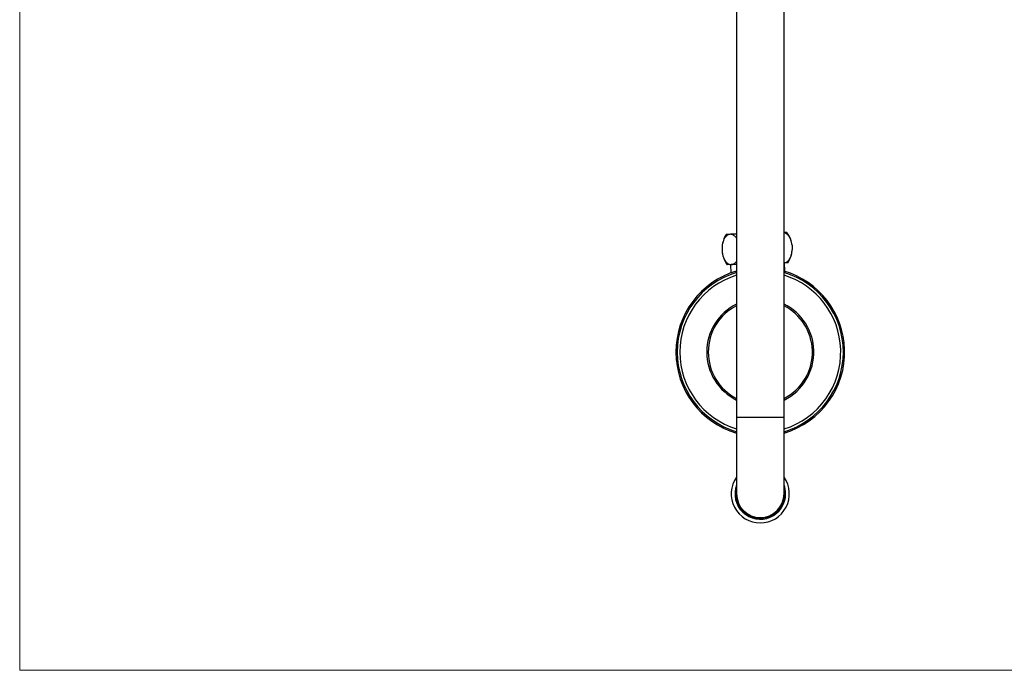
# Model space of a CAD drawing. Units: millimetres. Extents: x 70 to 1400, y 89 to 2009.
# Drawn here: x 70 to 443, y 89 to 336 of the extents above; entities that cross this region are included whole.
import ezdxf

# ---------------------------------------------------------------- set-up
doc = ezdxf.new("R2010")
doc.units = ezdxf.units.MM
doc.header["$LTSCALE"] = 7

msp = doc.modelspace()

# ---------------------------------------------------------------- linework, layer by layer
at = {"color": 7, "linetype": 'Continuous', "lineweight": 18}
for p, q in [((70, 2009), (70, 89.185)), ((70, 89.185), (1400, 89.185))]:
    msp.add_line(p, q, dxfattribs=at)
at = {"color": 7, "linetype": 'Continuous', "lineweight": 25}
for p, q in [((341.803, 467.094), (341.803, 185.094)), ((359.803, 185.094), (359.803, 467.094)), ((339.45, 254.522), (337.91, 254.474)), ((341.803, 254.595), (339.45, 254.522)), ((360.899, 255.189), (359.803, 255.155)), ((362.826, 250.4), (362.731, 251.016)), ((362.828, 250.383), (362.883, 248.61)), ((336.283, 249.558), (336.338, 247.785)), ((336.295, 249.746), (336.284, 249.577)), ((336.34, 247.768), (336.435, 247.153)), ((362.871, 248.422), (362.882, 248.591)), ((339.807, 243.027), (338.267, 242.979)), ((339.517, 243.018), (339.616, 239.834)), ((341.803, 243.089), (339.807, 243.027)), ((361.256, 243.694), (359.803, 243.649)), ((360.106, 240.471), (360.007, 243.656)), ((341.803, 185.094), (341.803, 156.094)), ((359.803, 156.094), (359.803, 185.094))]:
    msp.add_line(p, q, dxfattribs=at)
at = {"color": 8, "linetype": 'Continuous', "lineweight": 25}
msp.add_line((359.803, 185.094), (341.803, 185.094), dxfattribs=at)
at = {"color": 7, "linetype": 'Continuous', "lineweight": 25}
for centre, radius, start, end in [((346.266, 248.981), 10, 146.68197, 168.9675), ((352.9, 249.187), 10, 16.61364, 36.88124), ((352.9, 249.187), 10, 326.68197, 348.9675), ((346.266, 248.981), 10, 196.61364, 216.88124), ((350.803, 209.853), 32, 106.33482, 253.66518), ((350.803, 209.853), 31.5, 106.60155, 253.39845), ((350.803, 209.853), 30.5, 107.16245, 252.83755), ((350.803, 209.853), 32, 1.78161, 73.66518), ((350.803, 209.853), 31.5, 286.60155, 73.39845), ((350.803, 209.853), 30.5, 1.78161, 72.83755), ((350.803, 209.853), 20.3, 116.3178, 243.6822), ((350.803, 209.853), 20.3, 1.78161, 63.6822), ((350.803, 209.853), 19.75, 117.10974, 242.89026), ((350.803, 209.853), 19.75, 1.78161, 62.89026), ((350.803, 209.853), 32, 286.33482, 1.78161), ((350.803, 209.853), 30.5, 287.16245, 1.78161), ((350.803, 209.853), 20.3, 296.3178, 1.78161), ((350.803, 209.853), 19.75, 297.10974, 1.78161), ((350.803, 156.094), 11.01, 144.82921, 270), ((350.803, 156.094), 11.01, 270, 35.17079), ((350.803, 156.094), 9.6, 159.63587, 0), ((350.803, 156.094), 9.25, 166.64882, 0), ((350.803, 156.094), 9.6, 0, 20.36413), ((350.803, 156.094), 9.25, 0, 13.35118), ((350.803, 156.094), 9, 180, 0)]:
    msp.add_arc(centre, radius, start, end, dxfattribs=at)
for points, knots in [([(339.45, 254.522), (339.301, 254.508), (339.005, 254.479), (338.567, 254.312), (338.143, 254.048), (337.738, 253.679), (337.395, 253.248), (337.114, 252.782), (336.886, 252.312), (336.687, 251.79), (336.523, 251.219), (336.395, 250.609), (336.317, 250.049), (336.292, 249.694), (336.283, 249.558)], [0, 0, 0, 0, 0.0999289, 0.1998489, 0.3008361, 0.4021776, 0.5030534, 0.5778956, 0.6529449, 0.7277369, 0.8029454, 0.878433, 0.9535988, 1, 1, 1, 1]), ([(341.803, 253.046), (341.673, 253.227), (341.405, 253.599), (340.992, 253.975), (340.594, 254.241), (340.223, 254.408), (339.84, 254.512), (339.582, 254.518), (339.45, 254.522)], [0, 0, 0, 0, 0.18774532, 0.38521426, 0.53662711, 0.68843752, 0.8399109, 1, 1, 1, 1]), ([(362.828, 250.383), (362.798, 250.596), (362.738, 251.022), (362.599, 251.629), (362.428, 252.203), (362.223, 252.733), (361.991, 253.216), (361.693, 253.72), (361.319, 254.205), (360.901, 254.596), (360.502, 254.859), (360.147, 255.025), (359.913, 255.078), (359.803, 255.102)], [0, 0, 0, 0, 0.0813395, 0.1630178, 0.2443942, 0.3254508, 0.4067892, 0.487897, 0.6096099, 0.7313843, 0.824757, 0.9183748, 1, 1, 1, 1]), ([(336.338, 247.785), (336.368, 247.572), (336.428, 247.147), (336.567, 246.539), (336.738, 245.965), (336.943, 245.435), (337.175, 244.953), (337.473, 244.448), (337.847, 243.963), (338.265, 243.573), (338.664, 243.308), (339.034, 243.141), (339.417, 243.037), (339.675, 243.031), (339.807, 243.027)], [0, 0, 0, 0, 0.07324533, 0.14679567, 0.22007427, 0.2930648, 0.36630917, 0.43934579, 0.54894695, 0.6586034, 0.74268445, 0.82698627, 0.91110094, 1, 1, 1, 1]), ([(359.803, 243.659), (359.922, 243.671), (360.19, 243.698), (360.599, 243.857), (361.023, 244.12), (361.428, 244.49), (361.771, 244.921), (362.052, 245.386), (362.28, 245.856), (362.479, 246.378), (362.643, 246.949), (362.771, 247.56), (362.849, 248.119), (362.874, 248.475), (362.883, 248.61)], [0, 0, 0, 0, 0.0819274, 0.1838458, 0.2868527, 0.3902211, 0.4931144, 0.5694535, 0.6460038, 0.7222916, 0.7990043, 0.8760016, 0.9526707, 1, 1, 1, 1]), ([(339.807, 243.027), (339.956, 243.041), (340.252, 243.07), (340.69, 243.237), (341.114, 243.503), (341.491, 243.836), (341.709, 244.126), (341.803, 244.253)], [0, 0, 0, 0, 0.208058, 0.4160975, 0.6263587, 0.8373579, 1, 1, 1, 1])]:
    msp.add_open_spline(points, degree=3, knots=knots, dxfattribs=at)

doc.saveas('drawing.dxf')
